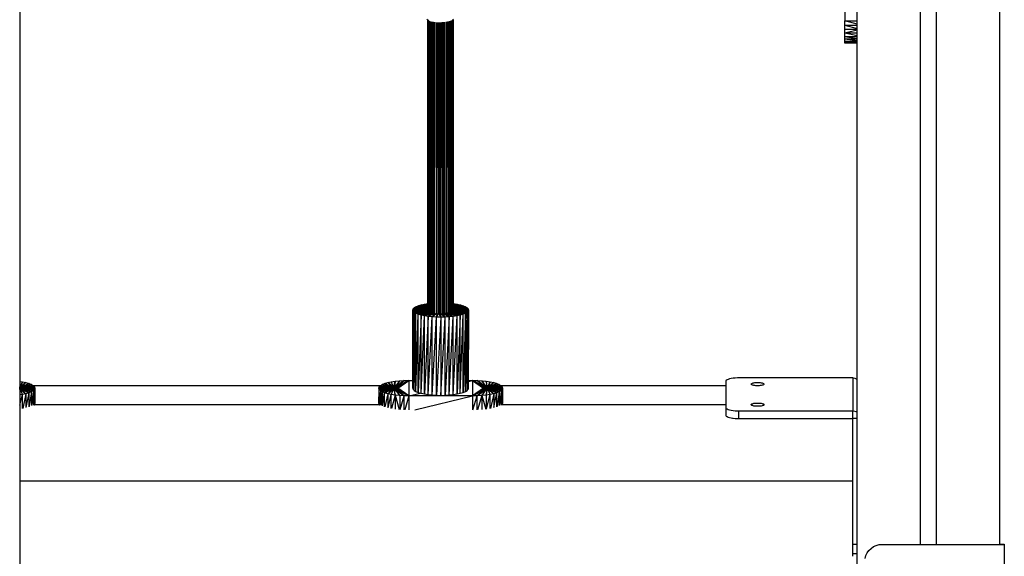
# Model space of a CAD drawing. Units: millimetres. Extents: x 16568 to 22498, y -7935 to 1578.
# Drawn here: x 20894 to 21515, y -7368 to -7029 of the extents above; entities that cross this region are included whole.
import ezdxf

# ---------------------------------------------------------------- set-up
doc = ezdxf.new("R2010")
doc.units = ezdxf.units.MM
doc.header["$MEASUREMENT"] = 0
doc.layers.add('0_Pen_No__1', color=7, linetype='Continuous', lineweight=30)
doc.layers.add('A-FLOR_Pen_No__1', color=7, linetype='Continuous', lineweight=30)

msp = doc.modelspace()

# ---------------------------------------------------------------- linework, layer by layer
at = {"layer": '0_Pen_No__1', "color": 7, "linetype": 'Continuous', "lineweight": 30}
for p, q in [((20894.41, -6747.89), (20894.41, -7653.73)), ((21414.82, -6991.37), (21414.82, -7030.01)), ((21152.37, -7030), (21151.25, -7029.25)), ((21151.9, -7029.69), (21151.9, -7212.55)), ((21151.91, -7212.58), (21151.92, -7029.7)), ((21152, -7029.75), (21152, -7212.88)), ((21152.06, -7029.79), (21152.02, -7212.9)), ((21152.29, -7213.19), (21152.29, -7029.95)), ((21152.33, -7213.21), (21152.39, -7030.01)), ((21166.37, -7213.77), (21166.37, -7030)), ((21166.51, -7029.95), (21166.42, -7213.75)), ((21167.03, -7213.49), (21167.03, -7029.74)), ((21167.06, -7213.47), (21167.13, -7029.71)), ((21167.99, -7029.25), (21167.43, -7029.62)), ((21167.51, -7213.19), (21167.51, -7029.57)), ((21167.53, -7213.17), (21167.57, -7029.53)), ((21167.8, -7212.88), (21167.8, -7029.38)), ((21167.82, -7029.36), (21167.81, -7212.85)), ((21167.9, -7029.31), (21167.9, -7212.55)), ((21414.82, -7030.01), (21422.59, -7030.01)), ((21422.59, -7032.19), (21414.82, -7030.01)), ((21414.82, -7032.82), (21414.82, -7030.01)), ((21152.77, -7213.49), (21152.77, -7030.11)), ((21152.82, -7213.51), (21152.91, -7030.16)), ((21153.43, -7213.77), (21153.43, -7030.38)), ((21153.59, -7030.45), (21153.49, -7213.79)), ((21154.24, -7214.02), (21154.24, -7030.7)), ((21154.31, -7214.03), (21154.44, -7030.71)), ((21155.2, -7214.23), (21155.2, -7030.72)), ((21155.41, -7030.75), (21155.27, -7214.24)), ((21156.27, -7214.4), (21156.27, -7030.85)), ((21156.35, -7214.41), (21156.5, -7030.9)), ((21157.43, -7214.52), (21157.43, -7030.98)), ((21157.52, -7214.53), (21157.68, -7030.99)), ((21158.65, -7214.6), (21158.65, -7031.01)), ((21158.9, -7031.04), (21158.74, -7214.6)), ((21159.9, -7214.62), (21159.9, -7031.06)), ((21159.99, -7214.62), (21160.15, -7031.03)), ((21161.15, -7214.6), (21161.15, -7030.94)), ((21161.4, -7030.94), (21161.24, -7214.59)), ((21162.37, -7214.52), (21162.37, -7030.87)), ((21162.46, -7214.51), (21162.61, -7030.82)), ((21163.53, -7214.4), (21163.53, -7030.63)), ((21163.61, -7214.39), (21163.75, -7030.61)), ((21164.6, -7214.23), (21164.6, -7030.5)), ((21164.8, -7030.5), (21164.67, -7214.21)), ((21165.56, -7214.02), (21165.56, -7030.35)), ((21165.62, -7214), (21165.72, -7030.31)), ((21414.82, -7032.82), (21422.59, -7034.85)), ((21414.82, -7032.82), (21422.59, -7032.82)), ((21414.82, -7035.44), (21414.82, -7032.82)), ((21422.59, -7035.44), (21414.82, -7035.44)), ((21414.82, -7037.8), (21414.82, -7035.44)), ((21422.59, -7035.96), (21414.82, -7037.8)), ((21422.59, -7039.4), (21414.82, -7037.8)), ((21422.59, -7037.8), (21414.82, -7037.8)), ((21414.82, -7039.85), (21414.82, -7037.8)), ((21414.82, -7039.85), (21422.59, -7041.17)), ((21414.82, -7039.85), (21422.59, -7039.85)), ((21414.82, -7041.54), (21414.82, -7039.85)), ((21422.59, -7041.54), (21414.82, -7041.54)), ((21422.59, -7042.54), (21414.82, -7041.54)), ((21414.82, -7042.83), (21414.82, -7041.54)), ((21414.82, -7042.83), (21422.59, -7043.48)), ((21414.82, -7042.83), (21422.59, -7042.83)), ((21414.82, -7043.67), (21414.82, -7042.83)), ((21422.59, -7043.67), (21414.82, -7043.67)), ((21414.82, -7044.06), (21414.82, -7043.67)), ((21422.59, -7043.76), (21414.82, -7044.06)), ((21422.59, -7044.06), (21414.82, -7044.06)), ((21144.37, -7210.24), (21145.8, -7209.63)), ((21145.8, -7209.63), (21147.58, -7209.09)), ((21151.9, -7210.49), (21145.8, -7209.63)), ((21145.8, -7209.63), (21151.9, -7210.78)), ((21147.58, -7209.09), (21149.67, -7208.63)), ((21147.58, -7209.09), (21151.9, -7210.21)), ((21151.9, -7209.95), (21147.58, -7209.09)), ((21149.67, -7208.63), (21151.9, -7208.28)), ((21149.67, -7208.63), (21151.9, -7209.42)), ((21151.9, -7209.24), (21149.67, -7208.63)), ((21167.9, -7208.26), (21170.25, -7208.63)), ((21170.25, -7208.63), (21167.9, -7209.47)), ((21167.9, -7209.74), (21170.25, -7208.63)), ((21167.9, -7210.58), (21172.33, -7209.09)), ((21172.33, -7209.09), (21167.9, -7210.24)), ((21167.9, -7211.16), (21174.12, -7209.63)), ((21174.12, -7209.63), (21167.9, -7210.8)), ((21170.25, -7208.63), (21172.33, -7209.09)), ((21172.33, -7209.09), (21174.12, -7209.63)), ((21174.12, -7209.63), (21175.55, -7210.24)), ((21142.46, -7212.29), (21142.67, -7211.59)), ((21151.9, -7211.98), (21142.46, -7212.29)), ((21142.67, -7213), (21142.46, -7212.29)), ((21142.46, -7212.29), (21151.9, -7212.29)), ((21142.46, -7261.56), (21142.46, -7212.29)), ((21142.46, -7261.56), (21142.67, -7213)), ((21142.67, -7211.59), (21143.32, -7210.89)), ((21142.67, -7211.59), (21151.9, -7211.96)), ((21151.9, -7211.65), (21142.67, -7211.59)), ((21151.9, -7212.3), (21142.67, -7213)), ((21142.67, -7213), (21151.92, -7212.62)), ((21142.67, -7262.27), (21142.67, -7213)), ((21143.32, -7213.69), (21142.67, -7213)), ((21143.32, -7213.69), (21142.67, -7262.27)), ((21143.32, -7210.89), (21144.37, -7210.24)), ((21143.32, -7210.89), (21151.9, -7211.62)), ((21151.9, -7211.31), (21143.32, -7210.89)), ((21151.93, -7212.63), (21143.32, -7213.69)), ((21143.32, -7213.69), (21152.07, -7212.96)), ((21143.32, -7262.96), (21143.32, -7213.69)), ((21144.37, -7214.35), (21143.32, -7213.69)), ((21143.32, -7262.96), (21144.37, -7214.35)), ((21144.37, -7210.24), (21151.9, -7211.23)), ((21151.9, -7210.93), (21144.37, -7210.24)), ((21152.09, -7212.98), (21144.37, -7214.35)), ((21144.37, -7214.35), (21152.44, -7213.29)), ((21144.37, -7263.61), (21144.37, -7214.35)), ((21145.8, -7214.96), (21144.37, -7214.35)), ((21144.37, -7263.61), (21145.8, -7214.96)), ((21152.49, -7213.32), (21145.8, -7214.96)), ((21145.8, -7214.96), (21153.02, -7213.6)), ((21145.8, -7264.22), (21145.8, -7214.96)), ((21147.58, -7215.5), (21145.8, -7214.96)), ((21147.58, -7215.5), (21145.8, -7264.22)), ((21153.11, -7213.64), (21147.58, -7215.5)), ((21147.58, -7215.5), (21153.81, -7213.89)), ((21149.67, -7215.96), (21147.58, -7215.5)), ((21147.58, -7264.76), (21147.58, -7215.5)), ((21147.58, -7264.76), (21149.67, -7215.96)), ((21153.95, -7213.93), (21149.67, -7215.96)), ((21149.67, -7215.96), (21154.79, -7214.14)), ((21152.01, -7216.33), (21149.67, -7215.96)), ((21149.67, -7265.22), (21149.67, -7215.96)), ((21152.01, -7216.33), (21149.67, -7265.22)), ((21154.97, -7214.18), (21152.01, -7216.33)), ((21152.01, -7216.33), (21155.92, -7214.34)), ((21154.55, -7216.6), (21152.01, -7216.33)), ((21152.01, -7265.59), (21152.01, -7216.33)), ((21156.15, -7214.38), (21154.55, -7216.6)), ((21154.55, -7216.6), (21157.19, -7214.5)), ((21157.46, -7214.52), (21157.22, -7216.77)), ((21157.22, -7216.77), (21158.55, -7214.59)), ((21158.84, -7214.6), (21159.96, -7216.82)), ((21159.96, -7216.82), (21159.96, -7214.62)), ((21160.25, -7214.62), (21162.7, -7216.77)), ((21162.7, -7216.77), (21161.36, -7214.59)), ((21161.63, -7214.57), (21165.37, -7216.6)), ((21165.37, -7216.6), (21162.71, -7214.49)), ((21162.95, -7214.46), (21167.9, -7216.33)), ((21167.9, -7216.33), (21163.97, -7214.33)), ((21164.17, -7214.3), (21170.25, -7215.96)), ((21170.25, -7215.96), (21165.09, -7214.12)), ((21165.25, -7214.09), (21172.33, -7215.5)), ((21167.9, -7216.33), (21165.37, -7216.6)), ((21165.37, -7265.86), (21167.9, -7216.33)), ((21172.33, -7215.5), (21166.05, -7213.87)), ((21166.16, -7213.84), (21174.12, -7214.96)), ((21174.12, -7214.96), (21166.82, -7213.58)), ((21166.89, -7213.55), (21175.55, -7214.35)), ((21175.55, -7214.35), (21167.38, -7213.27)), ((21167.42, -7213.25), (21176.6, -7213.69)), ((21176.6, -7213.69), (21167.74, -7212.95)), ((21167.75, -7212.94), (21177.24, -7213)), ((21167.88, -7212.62), (21177.46, -7212.29)), ((21177.24, -7213), (21167.88, -7212.62)), ((21167.9, -7211.6), (21175.55, -7210.24)), ((21175.55, -7210.24), (21167.9, -7211.25)), ((21167.9, -7211.97), (21176.6, -7210.89)), ((21176.6, -7210.89), (21167.9, -7211.63)), ((21177.24, -7211.59), (21167.9, -7211.97)), ((21167.96, -7212.29), (21167.9, -7212.11)), ((21167.9, -7212.48), (21167.96, -7212.29)), ((21170.25, -7215.96), (21167.9, -7216.33)), ((21167.9, -7265.59), (21170.25, -7215.96)), ((21167.9, -7265.59), (21167.9, -7216.33)), ((21167.96, -7212.29), (21177.24, -7211.59)), ((21177.46, -7212.29), (21167.96, -7212.29)), ((21172.33, -7215.5), (21170.25, -7215.96)), ((21172.33, -7215.5), (21170.25, -7265.22)), ((21170.25, -7265.22), (21170.25, -7215.96)), ((21172.33, -7264.76), (21174.12, -7214.96)), ((21174.12, -7214.96), (21172.33, -7215.5)), ((21172.33, -7264.76), (21172.33, -7215.5)), ((21175.55, -7214.35), (21174.12, -7214.96)), ((21175.55, -7214.35), (21174.12, -7264.22)), ((21174.12, -7264.22), (21174.12, -7214.96)), ((21175.55, -7210.24), (21176.6, -7210.89)), ((21176.6, -7213.69), (21175.55, -7214.35)), ((21175.55, -7263.61), (21176.6, -7213.69)), ((21175.55, -7263.61), (21175.55, -7214.35)), ((21176.6, -7210.89), (21177.24, -7211.59)), ((21177.24, -7213), (21176.6, -7213.69)), ((21176.6, -7262.96), (21177.24, -7213)), ((21176.6, -7262.96), (21176.6, -7213.69)), ((21177.24, -7211.59), (21177.46, -7212.29)), ((21177.46, -7212.29), (21177.24, -7213)), ((21177.46, -7212.29), (21177.24, -7262.27)), ((21177.24, -7262.27), (21177.24, -7213)), ((21177.46, -7261.56), (21177.46, -7212.29)), ((21152.01, -7265.59), (21154.55, -7216.6)), ((21154.55, -7265.86), (21154.55, -7216.6)), ((21157.22, -7216.77), (21154.55, -7216.6)), ((21154.55, -7265.86), (21157.22, -7216.77)), ((21157.22, -7266.03), (21157.22, -7216.77)), ((21159.96, -7216.82), (21157.22, -7216.77)), ((21159.96, -7216.82), (21157.22, -7266.03)), ((21159.96, -7266.09), (21162.7, -7216.77)), ((21162.7, -7216.77), (21159.96, -7216.82)), ((21159.96, -7216.82), (21159.96, -7266.09)), ((21165.37, -7216.6), (21162.7, -7216.77)), ((21165.37, -7216.6), (21162.7, -7266.03)), ((21162.7, -7266.03), (21162.7, -7216.77)), ((21165.37, -7265.86), (21165.37, -7216.6)), ((20894.41, -7257.31), (20896.13, -7257.58)), ((20894.46, -7260.91), (20896.13, -7257.58)), ((20896.13, -7257.58), (20894.85, -7260.92)), ((20898.39, -7258.08), (20894.85, -7260.92)), ((20895.23, -7260.94), (20898.39, -7258.08)), ((20900.33, -7258.67), (20895.23, -7260.94)), ((20895.59, -7260.98), (20900.33, -7258.67)), ((20901.89, -7259.32), (20895.59, -7260.98)), ((20895.93, -7261.03), (20901.89, -7259.32)), ((20896.13, -7257.58), (20898.39, -7258.08)), ((20898.39, -7258.08), (20900.33, -7258.67)), ((20900.33, -7258.67), (20901.89, -7259.32)), ((20901.89, -7259.32), (20903.03, -7260.04)), ((21121.89, -7260.04), (21123.03, -7259.32)), ((21123.03, -7259.32), (21124.59, -7258.67)), ((21129.32, -7260.98), (21123.03, -7259.32)), ((21128.99, -7261.03), (21123.03, -7259.32)), ((21123.03, -7259.32), (21128.69, -7261.1)), ((21124.59, -7258.67), (21126.52, -7258.08)), ((21129.69, -7260.94), (21124.59, -7258.67)), ((21124.59, -7258.67), (21129.32, -7260.98)), ((21126.52, -7258.08), (21128.79, -7257.58)), ((21130.07, -7260.92), (21126.52, -7258.08)), ((21126.52, -7258.08), (21129.69, -7260.94)), ((21128.79, -7257.58), (21131.33, -7257.18)), ((21130.46, -7260.91), (21128.79, -7257.58)), ((21128.79, -7257.58), (21130.07, -7260.92)), ((21130.46, -7260.91), (21131.33, -7257.18)), ((21134.09, -7256.88), (21130.85, -7260.92)), ((21131.33, -7257.18), (21130.85, -7260.92)), ((21136.99, -7256.7), (21131.23, -7260.94)), ((21131.23, -7260.94), (21134.09, -7256.88)), ((21131.33, -7257.18), (21134.09, -7256.88)), ((21139.96, -7256.64), (21131.59, -7260.98)), ((21131.59, -7260.98), (21136.99, -7256.7)), ((21131.93, -7261.03), (21139.96, -7256.64)), ((21132.23, -7261.1), (21139.96, -7256.64)), ((21132.48, -7261.18), (21139.96, -7256.64)), ((21132.69, -7261.26), (21139.96, -7256.64)), ((21132.84, -7261.36), (21139.96, -7256.64)), ((21132.93, -7261.46), (21139.96, -7256.64)), ((21134.09, -7256.88), (21136.99, -7256.7)), ((21136.99, -7256.7), (21139.96, -7256.64)), ((21139.96, -7256.64), (21142.46, -7256.64)), ((21139.96, -7256.64), (21139.96, -7266.47)), ((21177.46, -7257.25), (21179.96, -7256.64)), ((21177.46, -7256.64), (21179.96, -7256.64)), ((21179.96, -7256.64), (21179.96, -7266.47)), ((21179.96, -7256.64), (21186.96, -7261.56)), ((21188.32, -7260.98), (21179.96, -7256.64)), ((21187.44, -7261.18), (21179.96, -7256.64)), ((21187.99, -7261.03), (21179.96, -7256.64)), ((21187.69, -7261.1), (21179.96, -7256.64)), ((21187.08, -7261.36), (21179.96, -7256.64)), ((21187.23, -7261.26), (21179.96, -7256.64)), ((21186.99, -7261.46), (21179.96, -7256.64)), ((21179.96, -7256.64), (21182.93, -7256.7)), ((21188.69, -7260.94), (21182.93, -7256.7)), ((21182.93, -7256.7), (21188.32, -7260.98)), ((21182.93, -7256.7), (21185.83, -7256.88)), ((21185.83, -7256.88), (21188.69, -7260.94)), ((21189.07, -7260.92), (21185.83, -7256.88)), ((21185.83, -7256.88), (21188.58, -7257.18)), ((21188.58, -7257.18), (21189.07, -7260.92)), ((21189.46, -7260.91), (21188.58, -7257.18)), ((21188.58, -7257.18), (21191.13, -7257.58)), ((21189.46, -7260.91), (21191.13, -7257.58)), ((21191.13, -7257.58), (21189.85, -7260.92)), ((21193.39, -7258.08), (21189.85, -7260.92)), ((21190.23, -7260.94), (21193.39, -7258.08)), ((21195.33, -7258.67), (21190.23, -7260.94)), ((21190.59, -7260.98), (21195.33, -7258.67)), ((21196.89, -7259.32), (21190.59, -7260.98)), ((21190.93, -7261.03), (21196.89, -7259.32)), ((21191.13, -7257.58), (21193.39, -7258.08)), ((21193.39, -7258.08), (21195.33, -7258.67)), ((21195.33, -7258.67), (21196.89, -7259.32)), ((21196.89, -7259.32), (21198.03, -7260.04)), ((21340.06, -7256.68), (21339.82, -7257.03)), ((21339.82, -7257.03), (21339.82, -7257.21)), ((21339.82, -7257.21), (21339.82, -7257.34)), ((21339.82, -7257.34), (21339.82, -7273.78)), ((21340.54, -7256.34), (21340.06, -7256.68)), ((21341.24, -7256.02), (21340.54, -7256.34)), ((21342.14, -7255.74), (21341.24, -7256.02)), ((21343.21, -7255.51), (21342.14, -7255.74)), ((21344.43, -7255.33), (21343.21, -7255.51)), ((21345.74, -7255.21), (21344.43, -7255.33)), ((21347.12, -7255.14), (21345.74, -7255.21)), ((21347.82, -7255.14), (21347.12, -7255.14)), ((21419.82, -7255.14), (21347.82, -7255.14)), ((21355.82, -7258.92), (21355.94, -7258.74)), ((21355.82, -7259.01), (21355.82, -7258.92)), ((21355.82, -7259.1), (21355.82, -7259.01)), ((21355.94, -7259.28), (21355.82, -7259.1)), ((21355.94, -7258.74), (21356.18, -7258.57)), ((21356.18, -7259.45), (21355.94, -7259.28)), ((21356.18, -7258.57), (21356.53, -7258.41)), ((21356.53, -7259.61), (21356.18, -7259.45)), ((21356.53, -7258.41), (21356.98, -7258.28)), ((21356.98, -7259.75), (21356.53, -7259.61)), ((21356.98, -7258.28), (21357.52, -7258.16)), ((21357.52, -7259.86), (21356.98, -7259.75)), ((21357.52, -7258.16), (21358.12, -7258.07)), ((21358.12, -7258.07), (21358.78, -7258.01)), ((21358.78, -7258.01), (21359.47, -7257.98)), ((21359.47, -7257.98), (21360.17, -7257.98)), ((21360.17, -7257.98), (21360.86, -7258.01)), ((21360.86, -7258.01), (21361.52, -7258.07)), ((21361.52, -7258.07), (21362.12, -7258.16)), ((21362.12, -7258.16), (21362.66, -7258.28)), ((21362.66, -7259.75), (21362.12, -7259.86)), ((21362.66, -7258.28), (21363.11, -7258.41)), ((21363.11, -7259.61), (21362.66, -7259.75)), ((21363.11, -7258.41), (21363.46, -7258.57)), ((21363.46, -7259.45), (21363.11, -7259.61)), ((21363.46, -7258.57), (21363.7, -7258.74)), ((21363.7, -7259.28), (21363.46, -7259.45)), ((21363.7, -7258.74), (21363.82, -7258.92)), ((21363.82, -7259.1), (21363.7, -7259.28)), ((21363.82, -7258.92), (21363.82, -7259.01)), ((21363.82, -7259.01), (21363.82, -7259.1)), ((21419.82, -7255.14), (21420.26, -7255.14)), ((21419.82, -7255.14), (21419.82, -7275.85)), ((21420.26, -7255.14), (21421.12, -7255.29)), ((21421.12, -7255.29), (21421.94, -7255.58)), ((21421.94, -7255.58), (21422.59, -7255.94)), ((20894.46, -7260.91), (20894.41, -7260.72)), ((20894.46, -7260.91), (20894.41, -7260.91)), ((20894.41, -7262.2), (20894.46, -7262.2)), ((20894.41, -7262.4), (20894.46, -7262.2)), ((20896.13, -7265.54), (20894.41, -7265.81)), ((20894.41, -7272.32), (20896.13, -7265.54)), ((20894.46, -7260.91), (20894.46, -7262.2)), ((20894.51, -7262.2), (20894.46, -7260.91)), ((20894.85, -7260.92), (20894.46, -7260.91)), ((20894.46, -7262.2), (20894.85, -7262.2)), ((20894.46, -7262.2), (20896.13, -7265.54)), ((20894.85, -7262.2), (20894.85, -7260.92)), ((20894.85, -7260.92), (20894.9, -7262.19)), ((20895.23, -7260.94), (20894.85, -7260.92)), ((20894.85, -7262.2), (20895.23, -7262.17)), ((20896.13, -7265.54), (20894.85, -7262.2)), ((20894.85, -7262.2), (20898.39, -7265.03)), ((20895.59, -7260.98), (20895.23, -7260.94)), ((20895.23, -7262.17), (20895.23, -7260.94)), ((20895.28, -7262.17), (20895.23, -7260.94)), ((20895.23, -7262.17), (20895.59, -7262.13)), ((20895.23, -7262.17), (20900.33, -7264.45)), ((20898.39, -7265.03), (20895.23, -7262.17)), ((20895.93, -7261.03), (20895.59, -7260.98)), ((20895.63, -7262.13), (20895.59, -7260.98)), ((20895.59, -7262.13), (20895.59, -7260.98)), ((20895.59, -7262.13), (20895.93, -7262.08)), ((20895.59, -7262.13), (20901.89, -7263.79)), ((20900.33, -7264.45), (20895.59, -7262.13)), ((20903.03, -7260.04), (20895.93, -7261.03)), ((20896.23, -7261.1), (20895.93, -7261.03)), ((20895.93, -7261.03), (20895.96, -7262.07)), ((20895.93, -7262.08), (20895.93, -7261.03)), ((20895.93, -7262.08), (20896.23, -7262.01)), ((20895.93, -7262.08), (20901.89, -7263.79)), ((20898.39, -7265.03), (20896.13, -7265.54)), ((20896.13, -7274.31), (20896.13, -7265.54)), ((20896.23, -7261.1), (20903.03, -7260.04)), ((20896.48, -7261.18), (20896.23, -7261.1)), ((20896.23, -7262.01), (20896.23, -7261.1)), ((20896.25, -7262.01), (20896.23, -7261.1)), ((20896.23, -7262.01), (20896.48, -7261.94)), ((20896.23, -7262.01), (20903.03, -7263.08)), ((20901.89, -7263.79), (20896.23, -7262.01)), ((20898.39, -7265.03), (20896.33, -7274.27)), ((20896.48, -7261.18), (20903.03, -7260.04)), ((20903.73, -7260.79), (20896.48, -7261.18)), ((20896.48, -7261.94), (20896.48, -7261.18)), ((20896.48, -7261.18), (20896.5, -7261.93)), ((20896.69, -7261.26), (20896.48, -7261.18)), ((20896.48, -7261.94), (20896.69, -7261.85)), ((20896.48, -7261.94), (20903.73, -7262.33)), ((20903.03, -7263.08), (20896.48, -7261.94)), ((20896.69, -7261.26), (20903.73, -7260.79)), ((20896.84, -7261.36), (20896.69, -7261.26)), ((20896.7, -7261.85), (20896.69, -7261.26)), ((20896.69, -7261.85), (20896.84, -7261.76)), ((20896.69, -7261.85), (20903.73, -7262.33)), ((20896.69, -7261.85), (20896.69, -7261.85)), ((20896.84, -7261.36), (20903.73, -7260.79)), ((20903.96, -7261.56), (20896.84, -7261.36)), ((20896.93, -7261.46), (20896.84, -7261.36)), ((20896.84, -7261.75), (20896.84, -7261.36)), ((20896.84, -7261.76), (20903.96, -7261.56)), ((20896.84, -7261.76), (20896.93, -7261.66)), ((20896.84, -7261.76), (20896.84, -7261.75)), ((20903.73, -7262.33), (20896.84, -7261.76)), ((20896.96, -7261.56), (20896.93, -7261.46)), ((20896.93, -7261.46), (20903.96, -7261.56)), ((20896.93, -7261.46), (20896.93, -7261.66)), ((20896.93, -7261.66), (20896.96, -7261.56)), ((20896.93, -7261.66), (20903.96, -7261.56)), ((20896.93, -7261.66), (20896.93, -7261.66)), ((20896.96, -7261.56), (20903.96, -7261.56)), ((20900.33, -7264.45), (20898.39, -7265.03)), ((20898.39, -7265.03), (20898.39, -7273.81)), ((20898.57, -7273.76), (20900.33, -7264.45)), ((20901.89, -7263.79), (20900.33, -7264.45)), ((20900.33, -7273.23), (20900.33, -7264.45)), ((20901.89, -7263.79), (20900.47, -7273.17)), ((20903.03, -7263.08), (20901.89, -7263.79)), ((20901.89, -7263.79), (20902.95, -7272.09)), ((20901.89, -7263.79), (20901.89, -7272.57)), ((20903.03, -7260.04), (20903.73, -7260.79)), ((20903.73, -7262.33), (20903.03, -7263.08)), ((20903.03, -7263.08), (20903.03, -7272.09)), ((21121.87, -7260.06), (20903.05, -7260.06)), ((20903.07, -7272.09), (20903.73, -7262.33)), ((20903.73, -7260.79), (20903.96, -7261.56)), ((20903.96, -7261.56), (20903.73, -7262.33)), ((20903.96, -7261.56), (20903.73, -7271.99)), ((20903.73, -7271.99), (20903.73, -7262.33)), ((20903.96, -7261.56), (20903.96, -7271.22)), ((21120.96, -7261.56), (21121.19, -7260.79)), ((21128.08, -7261.36), (21120.96, -7261.56)), ((21127.99, -7261.46), (21120.96, -7261.56)), ((21120.96, -7261.56), (21120.96, -7271.22)), ((21127.99, -7261.66), (21120.96, -7261.56)), ((21121.19, -7262.33), (21120.96, -7261.56)), ((21120.96, -7261.56), (21128.08, -7261.76)), ((21127.96, -7261.56), (21120.96, -7261.56)), ((21120.96, -7271.22), (21121.19, -7262.33)), ((21121.19, -7260.79), (21121.89, -7260.04)), ((21128.44, -7261.18), (21121.19, -7260.79)), ((21128.23, -7261.26), (21121.19, -7260.79)), ((21121.19, -7260.79), (21128.08, -7261.36)), ((21128.08, -7261.76), (21121.19, -7262.33)), ((21128.23, -7261.85), (21121.19, -7262.33)), ((21121.19, -7262.33), (21128.44, -7261.94)), ((21121.19, -7271.99), (21121.19, -7262.33)), ((21121.89, -7263.08), (21121.19, -7262.33)), ((21121.89, -7263.08), (21121.19, -7271.99)), ((21121.89, -7260.04), (21128.44, -7261.18)), ((21128.69, -7261.1), (21121.89, -7260.04)), ((21128.44, -7261.94), (21121.89, -7263.08)), ((21128.69, -7262.01), (21121.89, -7263.08)), ((21121.89, -7263.08), (21128.99, -7262.08)), ((21123.03, -7263.79), (21121.89, -7263.08)), ((21121.89, -7263.08), (21122.93, -7272.5)), ((21121.89, -7263.08), (21121.89, -7272.09)), ((21128.99, -7262.08), (21123.03, -7263.79)), ((21123.03, -7263.79), (21129.32, -7262.13)), ((21124.59, -7264.45), (21123.03, -7263.79)), ((21123.03, -7263.79), (21123.03, -7272.57)), ((21123.17, -7272.63), (21124.59, -7264.45)), ((21129.32, -7262.13), (21124.59, -7264.45)), ((21124.59, -7264.45), (21129.69, -7262.17)), ((21126.52, -7265.03), (21124.59, -7264.45)), ((21124.59, -7273.23), (21124.59, -7264.45)), ((21126.52, -7265.03), (21124.76, -7273.28)), ((21129.69, -7262.17), (21126.52, -7265.03)), ((21126.52, -7265.03), (21130.07, -7262.2)), ((21128.79, -7265.54), (21126.52, -7265.03)), ((21126.52, -7265.03), (21126.52, -7273.81)), ((21126.73, -7273.86), (21128.79, -7265.54)), ((21127.99, -7261.46), (21127.96, -7261.56)), ((21127.96, -7261.56), (21127.99, -7261.66)), ((21128.08, -7261.36), (21127.99, -7261.46)), ((21127.99, -7261.66), (21127.99, -7261.46)), ((21127.99, -7261.66), (21128.08, -7261.76)), ((21127.99, -7261.66), (21127.99, -7261.66)), ((21128.23, -7261.26), (21128.08, -7261.36)), ((21128.08, -7261.76), (21128.08, -7261.36)), ((21128.08, -7261.76), (21128.23, -7261.85)), ((21128.09, -7261.76), (21128.09, -7261.76)), ((21128.44, -7261.18), (21128.23, -7261.26)), ((21128.23, -7261.85), (21128.23, -7261.26)), ((21128.24, -7261.86), (21128.23, -7261.26)), ((21128.23, -7261.85), (21128.44, -7261.94)), ((21128.69, -7261.1), (21128.44, -7261.18)), ((21128.44, -7261.18), (21128.46, -7261.94)), ((21128.44, -7261.94), (21128.44, -7261.18)), ((21128.44, -7261.94), (21128.69, -7262.01)), ((21128.99, -7261.03), (21128.69, -7261.1)), ((21128.69, -7262.01), (21128.69, -7261.1)), ((21128.72, -7262.02), (21128.69, -7261.1)), ((21128.69, -7262.01), (21128.99, -7262.08)), ((21130.07, -7262.2), (21128.79, -7265.54)), ((21128.79, -7265.54), (21130.46, -7262.2)), ((21131.33, -7265.94), (21128.79, -7265.54)), ((21128.79, -7274.31), (21128.79, -7265.54)), ((21129.32, -7260.98), (21128.99, -7261.03)), ((21128.99, -7262.08), (21128.99, -7261.03)), ((21128.99, -7261.03), (21129.03, -7262.09)), ((21128.99, -7262.08), (21129.32, -7262.13)), ((21131.33, -7265.94), (21129.02, -7274.35)), ((21129.69, -7260.94), (21129.32, -7260.98)), ((21129.32, -7262.13), (21129.32, -7260.98)), ((21129.37, -7262.14), (21129.32, -7260.98)), ((21129.32, -7262.13), (21129.69, -7262.17)), ((21130.07, -7260.92), (21129.69, -7260.94)), ((21129.69, -7262.17), (21129.69, -7260.94)), ((21129.74, -7262.18), (21129.69, -7260.94)), ((21129.69, -7262.17), (21130.07, -7262.2)), ((21130.46, -7260.91), (21130.07, -7260.92)), ((21130.07, -7262.2), (21130.07, -7260.92)), ((21130.07, -7260.92), (21130.12, -7262.2)), ((21130.07, -7262.2), (21130.46, -7262.2)), ((21130.85, -7260.92), (21130.46, -7260.91)), ((21130.51, -7262.2), (21130.46, -7260.91)), ((21130.46, -7260.91), (21130.46, -7262.2)), ((21130.46, -7262.2), (21131.33, -7265.94)), ((21130.46, -7262.2), (21130.85, -7262.2)), ((21130.85, -7260.92), (21130.9, -7262.19)), ((21130.85, -7262.2), (21130.85, -7260.92)), ((21131.23, -7260.94), (21130.85, -7260.92)), ((21130.85, -7262.2), (21131.23, -7262.17)), ((21130.85, -7262.2), (21134.09, -7266.23)), ((21131.33, -7265.94), (21130.85, -7262.2)), ((21131.28, -7262.17), (21131.23, -7260.94)), ((21131.59, -7260.98), (21131.23, -7260.94)), ((21131.23, -7262.17), (21131.23, -7260.94)), ((21131.23, -7262.17), (21131.59, -7262.13)), ((21131.23, -7262.17), (21136.99, -7266.41)), ((21134.09, -7266.23), (21131.23, -7262.17)), ((21134.09, -7266.23), (21131.33, -7265.94)), ((21131.33, -7265.94), (21133.84, -7274.98)), ((21131.33, -7265.94), (21131.33, -7274.72)), ((21131.93, -7261.03), (21131.59, -7260.98)), ((21131.59, -7262.13), (21131.59, -7260.98)), ((21131.63, -7262.13), (21131.59, -7260.98)), ((21131.59, -7262.13), (21131.93, -7262.08)), ((21131.59, -7262.13), (21139.96, -7266.47)), ((21136.99, -7266.41), (21131.59, -7262.13)), ((21132.23, -7261.1), (21131.93, -7261.03)), ((21131.93, -7262.08), (21131.93, -7261.03)), ((21131.93, -7261.03), (21131.96, -7262.07)), ((21131.93, -7262.08), (21132.23, -7262.01)), ((21131.93, -7262.08), (21139.96, -7266.47)), ((21132.48, -7261.18), (21132.23, -7261.1)), ((21132.25, -7262.01), (21132.23, -7261.1)), ((21132.23, -7262.01), (21132.23, -7261.1)), ((21132.23, -7262.01), (21132.48, -7261.94)), ((21132.23, -7262.01), (21139.96, -7266.47)), ((21132.48, -7261.18), (21132.5, -7261.93)), ((21132.48, -7261.94), (21132.48, -7261.18)), ((21132.69, -7261.26), (21132.48, -7261.18)), ((21132.48, -7261.94), (21132.69, -7261.85)), ((21132.48, -7261.94), (21139.96, -7266.47)), ((21132.7, -7261.85), (21132.69, -7261.26)), ((21132.84, -7261.36), (21132.69, -7261.26)), ((21132.69, -7261.85), (21132.84, -7261.76)), ((21132.69, -7261.85), (21139.96, -7266.47)), ((21132.69, -7261.85), (21132.69, -7261.85)), ((21132.93, -7261.46), (21132.84, -7261.36)), ((21132.84, -7261.75), (21132.84, -7261.36)), ((21132.84, -7261.76), (21132.93, -7261.66)), ((21132.84, -7261.76), (21132.84, -7261.75)), ((21132.84, -7261.76), (21139.96, -7266.47)), ((21139.96, -7266.47), (21132.93, -7261.46)), ((21132.96, -7261.56), (21132.93, -7261.46)), ((21132.93, -7261.46), (21132.93, -7261.66)), ((21132.93, -7261.66), (21132.96, -7261.56)), ((21132.93, -7261.66), (21139.96, -7266.47)), ((21132.93, -7261.66), (21132.93, -7261.66)), ((21132.96, -7261.56), (21139.96, -7266.47)), ((21139.96, -7266.47), (21147.29, -7264.67)), ((21142.46, -7261.56), (21142.67, -7262.27)), ((21142.67, -7262.27), (21143.32, -7262.96)), ((21143.32, -7262.96), (21144.37, -7263.61)), ((21144.37, -7263.61), (21145.8, -7264.22)), ((21145.8, -7264.22), (21147.58, -7264.76)), ((21147.58, -7264.76), (21149.67, -7265.22)), ((21149.67, -7265.22), (21152.01, -7265.59)), ((21152.01, -7265.59), (21154.55, -7265.86)), ((21154.55, -7265.86), (21157.22, -7266.03)), ((21157.22, -7266.03), (21159.96, -7266.09)), ((21159.96, -7266.09), (21162.7, -7266.03)), ((21162.7, -7266.03), (21165.37, -7265.86)), ((21165.37, -7265.86), (21167.9, -7265.59)), ((21167.9, -7265.59), (21170.25, -7265.22)), ((21170.25, -7265.22), (21172.33, -7264.76)), ((21172.33, -7264.76), (21174.12, -7264.22)), ((21174.12, -7264.22), (21175.55, -7263.61)), ((21175.55, -7263.61), (21176.6, -7262.96)), ((21176.6, -7262.96), (21177.24, -7262.27)), ((21177.24, -7262.27), (21177.46, -7261.56)), ((21186.96, -7261.56), (21179.96, -7266.47)), ((21186.99, -7261.66), (21179.96, -7266.47)), ((21187.08, -7261.76), (21179.96, -7266.47)), ((21187.23, -7261.85), (21179.96, -7266.47)), ((21187.44, -7261.94), (21179.96, -7266.47)), ((21187.69, -7262.01), (21179.96, -7266.47)), ((21187.99, -7262.08), (21179.96, -7266.47)), ((21179.96, -7266.47), (21188.32, -7262.13)), ((21188.32, -7262.13), (21182.93, -7266.41)), ((21182.93, -7266.41), (21188.69, -7262.17)), ((21188.69, -7262.17), (21185.83, -7266.23)), ((21185.83, -7266.23), (21189.07, -7262.2)), ((21188.58, -7265.94), (21185.83, -7266.23)), ((21186.99, -7261.46), (21186.96, -7261.56)), ((21186.96, -7261.56), (21186.99, -7261.66)), ((21187.08, -7261.36), (21186.99, -7261.46)), ((21186.99, -7261.66), (21186.99, -7261.46)), ((21186.99, -7261.66), (21187.08, -7261.76)), ((21186.99, -7261.66), (21186.99, -7261.66)), ((21187.23, -7261.26), (21187.08, -7261.36)), ((21187.08, -7261.76), (21187.08, -7261.36)), ((21187.08, -7261.76), (21187.23, -7261.85)), ((21187.09, -7261.76), (21187.09, -7261.76)), ((21187.44, -7261.18), (21187.23, -7261.26)), ((21187.23, -7261.85), (21187.23, -7261.26)), ((21187.24, -7261.86), (21187.23, -7261.26)), ((21187.23, -7261.85), (21187.44, -7261.94)), ((21187.69, -7261.1), (21187.44, -7261.18)), ((21187.44, -7261.94), (21187.44, -7261.18)), ((21187.44, -7261.18), (21187.46, -7261.94)), ((21187.44, -7261.94), (21187.69, -7262.01)), ((21187.99, -7261.03), (21187.69, -7261.1)), ((21187.72, -7262.02), (21187.69, -7261.1)), ((21187.69, -7262.01), (21187.69, -7261.1)), ((21187.69, -7262.01), (21187.99, -7262.08)), ((21188.32, -7260.98), (21187.99, -7261.03)), ((21187.99, -7262.08), (21187.99, -7261.03)), ((21187.99, -7261.03), (21188.03, -7262.09)), ((21187.99, -7262.08), (21188.32, -7262.13)), ((21188.69, -7260.94), (21188.32, -7260.98)), ((21188.32, -7262.13), (21188.32, -7260.98)), ((21188.37, -7262.14), (21188.32, -7260.98)), ((21188.32, -7262.13), (21188.69, -7262.17)), ((21189.07, -7262.2), (21188.58, -7265.94)), ((21188.58, -7265.94), (21189.46, -7262.2)), ((21191.13, -7265.54), (21188.58, -7265.94)), ((21188.58, -7265.94), (21188.58, -7274.72)), ((21189.07, -7260.92), (21188.69, -7260.94)), ((21188.74, -7262.18), (21188.69, -7260.94)), ((21188.69, -7262.17), (21188.69, -7260.94)), ((21188.69, -7262.17), (21189.07, -7262.2)), ((21188.82, -7274.68), (21191.13, -7265.54)), ((21189.46, -7260.91), (21189.07, -7260.92)), ((21189.07, -7262.2), (21189.07, -7260.92)), ((21189.07, -7260.92), (21189.12, -7262.2)), ((21189.07, -7262.2), (21189.46, -7262.2)), ((21189.46, -7260.91), (21189.46, -7262.2)), ((21189.51, -7262.2), (21189.46, -7260.91)), ((21189.85, -7260.92), (21189.46, -7260.91)), ((21189.46, -7262.2), (21189.85, -7262.2)), ((21189.46, -7262.2), (21191.13, -7265.54)), ((21189.85, -7262.2), (21189.85, -7260.92)), ((21189.85, -7260.92), (21189.9, -7262.19)), ((21190.23, -7260.94), (21189.85, -7260.92)), ((21189.85, -7262.2), (21190.23, -7262.17)), ((21191.13, -7265.54), (21189.85, -7262.2)), ((21189.85, -7262.2), (21193.39, -7265.03)), ((21190.59, -7260.98), (21190.23, -7260.94)), ((21190.23, -7262.17), (21190.23, -7260.94)), ((21190.28, -7262.17), (21190.23, -7260.94)), ((21190.23, -7262.17), (21190.59, -7262.13)), ((21190.23, -7262.17), (21195.33, -7264.45)), ((21193.39, -7265.03), (21190.23, -7262.17)), ((21190.93, -7261.03), (21190.59, -7260.98)), ((21190.63, -7262.13), (21190.59, -7260.98)), ((21190.59, -7262.13), (21190.59, -7260.98)), ((21190.59, -7262.13), (21190.93, -7262.08)), ((21190.59, -7262.13), (21196.89, -7263.79)), ((21195.33, -7264.45), (21190.59, -7262.13)), ((21198.03, -7260.04), (21190.93, -7261.03)), ((21191.23, -7261.1), (21190.93, -7261.03)), ((21190.93, -7261.03), (21190.96, -7262.07)), ((21190.93, -7262.08), (21190.93, -7261.03)), ((21190.93, -7262.08), (21191.23, -7262.01)), ((21190.93, -7262.08), (21196.89, -7263.79)), ((21193.39, -7265.03), (21191.13, -7265.54)), ((21191.13, -7274.31), (21191.13, -7265.54)), ((21191.23, -7261.1), (21198.03, -7260.04)), ((21191.48, -7261.18), (21191.23, -7261.1)), ((21191.23, -7262.01), (21191.23, -7261.1)), ((21191.25, -7262.01), (21191.23, -7261.1)), ((21191.23, -7262.01), (21191.48, -7261.94)), ((21191.23, -7262.01), (21198.03, -7263.08)), ((21196.89, -7263.79), (21191.23, -7262.01)), ((21193.39, -7265.03), (21191.33, -7274.27)), ((21191.48, -7261.18), (21198.03, -7260.04)), ((21198.73, -7260.79), (21191.48, -7261.18)), ((21191.48, -7261.94), (21191.48, -7261.18)), ((21191.48, -7261.18), (21191.5, -7261.93)), ((21191.69, -7261.26), (21191.48, -7261.18)), ((21191.48, -7261.94), (21191.69, -7261.85)), ((21191.48, -7261.94), (21198.73, -7262.33)), ((21198.03, -7263.08), (21191.48, -7261.94)), ((21191.69, -7261.26), (21198.73, -7260.79)), ((21191.84, -7261.36), (21191.69, -7261.26)), ((21191.7, -7261.85), (21191.69, -7261.26)), ((21191.69, -7261.85), (21191.84, -7261.76)), ((21191.69, -7261.85), (21198.73, -7262.33)), ((21191.69, -7261.85), (21191.69, -7261.85)), ((21191.84, -7261.36), (21198.73, -7260.79)), ((21198.96, -7261.56), (21191.84, -7261.36)), ((21191.93, -7261.46), (21191.84, -7261.36)), ((21191.84, -7261.75), (21191.84, -7261.36)), ((21191.84, -7261.76), (21198.96, -7261.56)), ((21191.84, -7261.76), (21191.93, -7261.66)), ((21191.84, -7261.76), (21191.84, -7261.75)), ((21198.73, -7262.33), (21191.84, -7261.76)), ((21191.96, -7261.56), (21191.93, -7261.46)), ((21191.93, -7261.46), (21198.96, -7261.56)), ((21191.93, -7261.46), (21191.93, -7261.66)), ((21191.93, -7261.66), (21191.96, -7261.56)), ((21191.93, -7261.66), (21198.96, -7261.56)), ((21191.93, -7261.66), (21191.93, -7261.66)), ((21191.96, -7261.56), (21198.96, -7261.56)), ((21195.33, -7264.45), (21193.39, -7265.03)), ((21193.39, -7265.03), (21193.39, -7273.81)), ((21193.57, -7273.76), (21195.33, -7264.45)), ((21196.89, -7263.79), (21195.33, -7264.45)), ((21195.33, -7273.23), (21195.33, -7264.45)), ((21196.89, -7263.79), (21195.47, -7273.17)), ((21198.03, -7263.08), (21196.89, -7263.79)), ((21196.89, -7263.79), (21197.95, -7272.09)), ((21196.89, -7263.79), (21196.89, -7272.57)), ((21198.03, -7260.04), (21198.73, -7260.79)), ((21198.73, -7262.33), (21198.03, -7263.08)), ((21198.03, -7263.08), (21198.03, -7272.09)), ((21339.82, -7260.06), (21198.05, -7260.06)), ((21198.07, -7272.09), (21198.73, -7262.33)), ((21198.73, -7260.79), (21198.96, -7261.56)), ((21198.96, -7261.56), (21198.73, -7262.33)), ((21198.96, -7261.56), (21198.73, -7271.99)), ((21198.73, -7271.99), (21198.73, -7262.33)), ((21198.96, -7261.56), (21198.96, -7271.22)), ((21358.12, -7259.95), (21357.52, -7259.86)), ((21358.78, -7260.01), (21358.12, -7259.95)), ((21359.47, -7260.05), (21358.78, -7260.01)), ((21360.17, -7260.05), (21359.47, -7260.05)), ((21360.86, -7260.01), (21360.17, -7260.05)), ((21361.52, -7259.95), (21360.86, -7260.01)), ((21362.12, -7259.86), (21361.52, -7259.95)), ((21122.22, -7272.09), (20902.7, -7272.09)), ((20903.63, -7272.09), (20903.73, -7271.99)), ((20903.73, -7271.99), (20903.96, -7271.22)), ((21120.96, -7271.22), (21121.19, -7271.99)), ((21121.19, -7271.99), (21121.29, -7272.09)), ((21136.99, -7266.41), (21134.09, -7266.23)), ((21134.09, -7266.23), (21134.09, -7275.01)), ((21134.35, -7275.03), (21136.99, -7266.41)), ((21136.99, -7275.19), (21136.99, -7266.41)), ((21139.96, -7266.47), (21136.99, -7266.41)), ((21139.96, -7266.47), (21137.26, -7275.2)), ((21179.96, -7266.47), (21139.96, -7266.47)), ((21139.96, -7266.47), (21139.96, -7275.25)), ((21143.61, -7275.25), (21179.96, -7266.47)), ((21182.93, -7266.41), (21179.96, -7266.47)), ((21179.96, -7266.47), (21179.96, -7275.25)), ((21180.23, -7275.25), (21182.93, -7266.41)), ((21185.83, -7266.23), (21182.93, -7266.41)), ((21182.93, -7275.19), (21182.93, -7266.41)), ((21185.83, -7266.23), (21183.2, -7275.18)), ((21185.83, -7266.23), (21188.33, -7274.74)), ((21185.83, -7266.23), (21185.83, -7275.01)), ((21339.82, -7272.09), (21197.7, -7272.09)), ((21198.63, -7272.09), (21198.73, -7271.99)), ((21198.73, -7271.99), (21198.96, -7271.22)), ((21355.82, -7271.86), (21355.94, -7271.68)), ((21355.82, -7271.95), (21355.82, -7271.86)), ((21355.82, -7272.04), (21355.82, -7271.95)), ((21355.94, -7272.22), (21355.82, -7272.04)), ((21355.94, -7271.68), (21356.18, -7271.51)), ((21356.18, -7272.39), (21355.94, -7272.22)), ((21356.18, -7271.51), (21356.53, -7271.35)), ((21356.53, -7271.35), (21356.98, -7271.21)), ((21356.98, -7271.21), (21357.52, -7271.1)), ((21357.52, -7271.1), (21358.12, -7271.01)), ((21358.12, -7271.01), (21358.78, -7270.94)), ((21358.78, -7270.94), (21359.47, -7270.91)), ((21359.47, -7270.91), (21360.17, -7270.91)), ((21360.17, -7270.91), (21360.86, -7270.94)), ((21360.86, -7270.94), (21361.52, -7271.01)), ((21361.52, -7271.01), (21362.12, -7271.1)), ((21362.12, -7271.1), (21362.66, -7271.21)), ((21362.66, -7271.21), (21363.11, -7271.35)), ((21363.11, -7271.35), (21363.46, -7271.51)), ((21363.46, -7271.51), (21363.7, -7271.68)), ((21363.7, -7272.22), (21363.46, -7272.39)), ((21363.7, -7271.68), (21363.82, -7271.86)), ((21363.82, -7272.04), (21363.7, -7272.22)), ((21363.82, -7271.86), (21363.82, -7271.95)), ((21363.82, -7271.95), (21363.82, -7272.04)), ((21339.82, -7273.78), (21339.82, -7273.96)), ((21339.82, -7273.96), (21339.82, -7278.79)), ((21339.82, -7273.96), (21340.06, -7274.32)), ((21340.06, -7274.32), (21340.54, -7274.66)), ((21340.54, -7274.66), (21341.24, -7274.97)), ((21341.24, -7274.97), (21342.14, -7275.25)), ((21342.14, -7275.25), (21343.21, -7275.48)), ((21343.21, -7275.48), (21344.43, -7275.66)), ((21344.43, -7275.66), (21345.74, -7275.79)), ((21345.74, -7275.79), (21347.12, -7275.85)), ((21347.12, -7275.85), (21347.82, -7275.85)), ((21347.82, -7275.85), (21419.82, -7275.85)), ((21347.82, -7275.85), (21347.82, -7280.68)), ((21356.53, -7272.54), (21356.18, -7272.39)), ((21356.98, -7272.68), (21356.53, -7272.54)), ((21357.52, -7272.8), (21356.98, -7272.68)), ((21358.12, -7272.89), (21357.52, -7272.8)), ((21358.78, -7272.95), (21358.12, -7272.89)), ((21359.47, -7272.98), (21358.78, -7272.95)), ((21360.17, -7272.98), (21359.47, -7272.98)), ((21360.86, -7272.95), (21360.17, -7272.98)), ((21361.52, -7272.89), (21360.86, -7272.95)), ((21362.12, -7272.8), (21361.52, -7272.89)), ((21362.66, -7272.68), (21362.12, -7272.8)), ((21363.11, -7272.54), (21362.66, -7272.68)), ((21363.46, -7272.39), (21363.11, -7272.54)), ((21419.82, -7280.68), (21419.82, -7275.85)), ((21419.82, -7275.85), (21420.26, -7275.85)), ((21420.26, -7275.85), (21421.12, -7276)), ((21421.12, -7276), (21421.94, -7276.29)), ((21421.94, -7276.29), (21422.59, -7276.65)), ((21339.82, -7278.79), (21340.06, -7279.15)), ((21340.06, -7279.15), (21340.54, -7279.49)), ((21340.54, -7279.49), (21341.24, -7279.8)), ((21341.24, -7279.8), (21342.14, -7280.08)), ((21342.14, -7280.08), (21343.21, -7280.31)), ((21343.21, -7280.31), (21344, -7280.43)), ((21344, -7280.43), (21344.43, -7280.49)), ((21344.43, -7280.49), (21345.74, -7280.62)), ((21345.74, -7280.62), (21347.12, -7280.68)), ((21347.12, -7280.68), (21347.82, -7280.68)), ((21347.82, -7280.68), (21419.82, -7280.68)), ((21422.59, -7280.68), (21419.82, -7280.68)), ((21419.82, -7280.79), (21419.82, -7280.68)), ((21419.82, -7281.31), (21419.82, -7280.79)), ((21419.82, -7281.98), (21419.82, -7281.31)), ((21419.82, -7282.78), (21419.82, -7281.98)), ((21419.82, -7283.69), (21419.82, -7282.78)), ((21419.82, -7284.67), (21419.82, -7283.69)), ((21419.82, -7285.7), (21419.82, -7284.67)), ((21419.82, -7286.75), (21419.82, -7285.7)), ((21419.82, -7287.78), (21419.82, -7286.75)), ((21419.82, -7318.69), (21419.82, -7287.78)), ((21419.82, -7320.16), (20894.41, -7320.16)), ((21419.82, -7319.01), (21419.82, -7318.69)), ((21419.82, -7319.32), (21419.82, -7319.01)), ((21419.82, -7319.58), (21419.82, -7319.32)), ((21419.82, -7319.81), (21419.82, -7319.58)), ((21419.82, -7319.98), (21419.82, -7319.81)), ((21419.82, -7320.1), (21419.82, -7319.98)), ((21419.82, -7320.16), (21419.82, -7320.1)), ((21419.82, -7329.88), (21419.82, -7320.16)), ((21419.82, -7328.92), (21419.82, -7328.59)), ((21419.82, -7329.18), (21419.82, -7328.92)), ((21419.82, -7329.36), (21419.82, -7329.18)), ((21419.82, -7329.76), (21419.82, -7329.36)), ((21419.82, -7329.88), (21419.82, -7329.76)), ((21419.82, -7330.05), (21419.82, -7329.88)), ((21419.82, -7330.28), (21419.82, -7330.05)), ((21419.82, -7330.55), (21419.82, -7330.28)), ((21419.82, -7330.85), (21419.82, -7330.55)), ((21419.82, -7331.17), (21419.82, -7330.85)), ((21419.82, -7331.52), (21419.82, -7331.17)), ((21419.82, -7331.87), (21419.82, -7331.52)), ((21419.82, -7332.21), (21419.82, -7331.87)), ((21419.82, -7359.88), (21419.82, -7332.21)), ((21419.82, -7363.12), (21419.82, -7332.21)), ((21419.82, -7359.88), (21422.59, -7359.88)), ((21419.82, -7364.1), (21419.82, -7363.12)), ((21419.82, -7365.01), (21419.82, -7364.1)), ((21419.82, -7365.81), (21419.82, -7365.01)), ((21428.11, -7367.04), (21428.92, -7365.36)), ((21428.92, -7365.36), (21430.02, -7363.85)), ((21430.02, -7363.85), (21431.37, -7362.54)), ((21431.37, -7362.54), (21432.94, -7361.47)), ((21432.94, -7361.47), (21434.68, -7360.69)), ((21434.68, -7360.69), (21436.53, -7360.21)), ((21436.53, -7360.21), (21438.44, -7360.05)), ((21438.44, -7360.05), (21515.44, -7360.05)), ((21512.59, -7359.92), (21515.44, -7359.92)), ((21515.44, -7359.92), (21515.44, -7360.05)), ((21515.44, -7360.05), (21515.44, -7653.73)), ((21419.82, -7366.48), (21419.82, -7365.81)), ((21419.82, -7365.84), (21422.59, -7365.84)), ((21419.82, -7367), (21419.82, -7366.48)), ((21419.82, -7367.36), (21419.82, -7367)), ((21419.82, -7367.54), (21419.82, -7367.36)), ((21427.61, -7368.83), (21428.11, -7367.04))]:
    msp.add_line(p, q, dxfattribs=at)
at = {"layer": 'A-FLOR_Pen_No__1', "color": 7, "linetype": 'Continuous', "lineweight": 30}
for p, q in [((21422.59, -7536.26), (21422.59, -5701)), ((21462.59, -7360.05), (21462.59, -5700.05)), ((21472.59, -7360.05), (21472.59, -5700.05)), ((21512.59, -7360.05), (21512.59, -5701))]:
    msp.add_line(p, q, dxfattribs=at)

doc.saveas('drawing.dxf')
